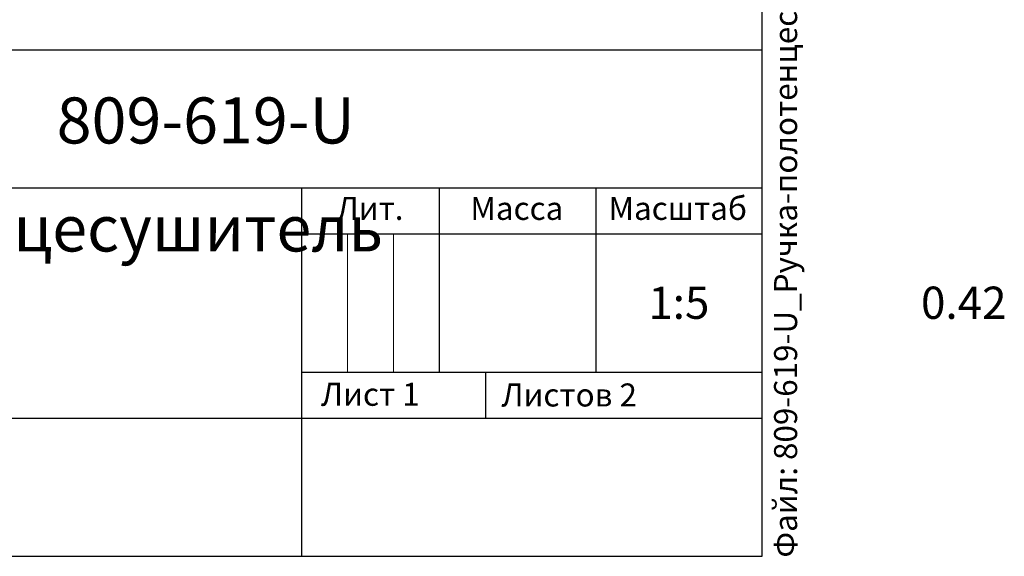
# Model space of a CAD drawing. Units: millimetres. Extents: x 100 to 1156, y -179 to 1460.
# Drawn here: x 622 to 1156, y 25 to 316 of the extents above; entities that cross this region are included whole.
import ezdxf

# ---------------------------------------------------------------- set-up
doc = ezdxf.new("R2010")
doc.units = ezdxf.units.MM
doc.styles.add('SLDTEXTSTYLE0', font='TXT', dxfattribs={"width": 0.7, "bigfont": 'bigfont'})
doc.styles.add('SLDTEXTSTYLE1', font='TXT', dxfattribs={"width": 0.7})

msp = doc.modelspace()

# ---------------------------------------------------------------- linework, layer by layer
at = {"color": 7, "linetype": 'Continuous', "lineweight": 25, "ltscale": 5}
for p, q in [((1025, 25), (1025, 1460)), ((100, 300), (1025, 300)), ((1025, 25), (1025, 300)), ((425, 225), (1025, 225)), ((775, 225), (775, 25)), ((850, 125), (850, 225)), ((935, 125), (935, 225)), ((775, 200), (1025, 200)), ((775, 125), (1025, 125)), ((875, 125), (875, 100)), ((425, 100), (1025, 100)), ((100, 25), (1025, 25)), ((100, 25), (1025, 25))]:
    msp.add_line(p, q, dxfattribs=at)
at = {"color": 7, "linetype": 'Continuous', "lineweight": 18, "ltscale": 5}
for p, q in [((800, 200), (800, 125)), ((825, 200), (825, 125))]:
    msp.add_line(p, q, dxfattribs=at)

# ---------------------------------------------------------------- texts
at = {"color": 7, "linetype": 'Continuous', "lineweight": 0, "ltscale": 5, "insert": (1031.535, 24.2996), "char_height": 12.5, "attachment_point": 1, "rotation": 90, "style": 'SLDTEXTSTYLE0'}
msp.add_mtext('Файл: 809-619-U_Ручка-полотенцесушитель (626-450х200 SSS), Ø19.0 450х200, нерж. сталь матовая', dxfattribs=at)
at = {"color": 7, "linetype": 'Continuous', "lineweight": 0, "ltscale": 5}
for s, insert, char_height, attachment_point, style in [('809-619-U', (723.1332, 274.087), 25, 2, 'SLDTEXTSTYLE1'), ('Лит.', (812.2873, 220.1187), 12.5, 2, 'SLDTEXTSTYLE0'), ('Масса', (891.9347, 220.1187), 12.5, 2, 'SLDTEXTSTYLE0'), ('Масштаб', (979.2513, 220.1187), 12.5, 2, 'SLDTEXTSTYLE0'), ('Ручка-полотенцесушитель', (594.3122, 215.4665), 25, 2, 'SLDTEXTSTYLE0'), ('1:5', (979.8479, 171.3951), 17.5, 2, 'SLDTEXTSTYLE1'), ('0.42', (1134.4657, 171.3951), 17.5, 2, 'SLDTEXTSTYLE1'), ('Лист 1', (785.6753, 119.2051), 12.5, 1, 'SLDTEXTSTYLE0'), ('Листов 2', (883.584, 118.8283), 12.5, 1, 'SLDTEXTSTYLE0')]:
    msp.add_mtext(s, dxfattribs=dict(at, insert=insert, char_height=char_height, attachment_point=attachment_point, style=style))

doc.saveas('drawing.dxf')
